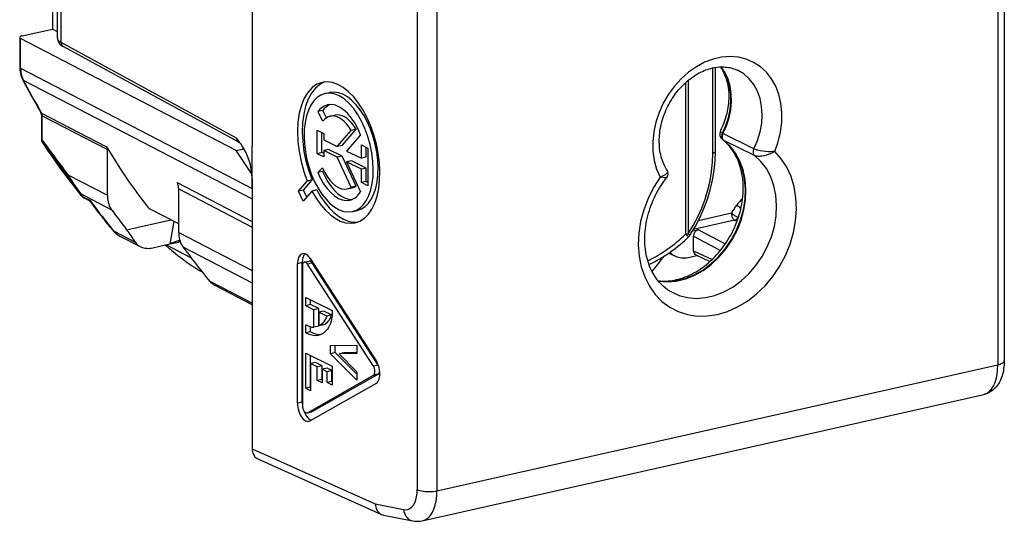
# Model space of a CAD drawing. Extents: x 0 to 420, y 0 to 297.
# Drawn here: x 326 to 360, y 214 to 231 of the extents above; entities that cross this region are included whole.
import ezdxf

# ---------------------------------------------------------------- set-up
doc = ezdxf.new("R2010")
doc.units = 0
doc.layers.get('0').update_dxf_attribs({"linetype": 'CONTINUOUS'})

msp = doc.modelspace()

# ---------------------------------------------------------------- linework, layer by layer
at = {"color": 7}
for p, q in [((359.798798, 257.836243), (359.798798, 219.372787)), ((360.023956, 257.979126), (360.023956, 219.515671)), ((339.66925, 253.505585), (339.66925, 215.042145)), ((340.354431, 253.460434), (340.354431, 214.996979)), ((327.197693, 230.69574), (327.197693, 250.787582)), ((327.325592, 230.544693), (327.325592, 250.641861)), ((333.94635, 247.234177), (333.94635, 226.936813)), ((327.022614, 245.140625), (327.022614, 231.015182)), ((325.978363, 230.780182), (327.022614, 231.015182)), ((327.197693, 230.924164), (327.022614, 231.015182)), ((325.888306, 230.723038), (325.888306, 229.694031)), ((325.921234, 229.656433), (325.921234, 230.68544)), ((333.396698, 226.799667), (325.921234, 230.68544)), ((333.408722, 227.229782), (327.325592, 230.544693)), ((333.483246, 227.090073), (327.397888, 230.406189)), ((325.921234, 229.656433), (333.94635, 225.484955)), ((349.921051, 226.712738), (349.921051, 229.667725)), ((350.011108, 226.769897), (350.011108, 229.684753)), ((326.014404, 229.246155), (333.94635, 225.123093)), ((348.971405, 229.152344), (348.971405, 223.902298)), ((349.066711, 229.23494), (349.066711, 223.913376)), ((336.467407, 228.775833), (336.634552, 228.813446)), ((326.640137, 228.043259), (326.640137, 227.19693)), ((326.649872, 228.095978), (328.903503, 226.92453)), ((336.397186, 228.192749), (336.230042, 228.155136)), ((336.3992, 227.819168), (336.230042, 228.155136)), ((336.525116, 227.938644), (336.397186, 228.192749)), ((336.651154, 227.992218), (336.818298, 228.029831)), ((326.673065, 228.005676), (328.926697, 226.834229)), ((326.673065, 227.159332), (326.673065, 228.005676)), ((336.198151, 227.507889), (336.426788, 227.395584)), ((336.198151, 226.690277), (336.198151, 227.507889)), ((336.365295, 226.72789), (336.365295, 227.425781)), ((336.426788, 227.395584), (336.426788, 227.174698)), ((336.899567, 226.942413), (337.383301, 227.500046)), ((337.066711, 226.980026), (337.550446, 227.537659)), ((337.550446, 227.537659), (337.383301, 227.500046)), ((350.251617, 227.401184), (350.269531, 227.391342)), ((351.339752, 226.86438), (350.269531, 227.391342)), ((336.426788, 227.174698), (336.899567, 226.942413)), ((337.708099, 227.342911), (337.2229, 226.783569)), ((350.256714, 227.178848), (350.279968, 227.163605)), ((350.279968, 227.163605), (350.297882, 227.153702)), ((351.367981, 226.629791), (350.297882, 227.153702)), ((328.926697, 225.249054), (328.926697, 226.834229)), ((333.396698, 226.799667), (333.664124, 226.859848)), ((333.94635, 225.97142), (333.396698, 226.799667)), ((333.94635, 226.748871), (333.94635, 226.936813)), ((333.94635, 225.834518), (333.94635, 226.748871)), ((336.365295, 226.72789), (336.198151, 226.690277)), ((336.426788, 226.577957), (336.198151, 226.690277)), ((336.426788, 226.697678), (336.365295, 226.72789)), ((336.593903, 226.836441), (336.426788, 226.798828)), ((336.426788, 226.798828), (336.426788, 226.577957)), ((336.899567, 226.566544), (336.426788, 226.798828)), ((337.066711, 226.604156), (336.593903, 226.836441)), ((337.066711, 226.980026), (336.899567, 226.942413)), ((337.2229, 226.783569), (337.734894, 226.532028)), ((337.734894, 226.999786), (337.963501, 226.887466)), ((337.734894, 226.532028), (337.734894, 226.999786)), ((337.902039, 226.569641), (337.902039, 226.917679)), ((337.963501, 226.887466), (337.963501, 225.57605)), ((337.066711, 226.604156), (336.899567, 226.566544)), ((337.38327, 225.533646), (336.899567, 226.566544)), ((337.550415, 225.571259), (337.066711, 226.604156)), ((337.390015, 226.445312), (337.2229, 226.4077)), ((337.2229, 226.4077), (337.708099, 225.371613)), ((337.734894, 226.156158), (337.2229, 226.4077)), ((337.902039, 226.193771), (337.390015, 226.445312)), ((337.902039, 226.569641), (337.734894, 226.532028)), ((327.268127, 226.222061), (327.264587, 226.226761)), ((328.04718, 225.219391), (327.265869, 226.225052)), ((328.049713, 225.215988), (327.268463, 226.221634)), ((336.219543, 226.036255), (336.391174, 226.200226)), ((336.386658, 226.073868), (336.219543, 226.036255)), ((336.386658, 226.073868), (336.429565, 226.114853)), ((337.902039, 226.193771), (337.734894, 226.156158)), ((337.734894, 225.68837), (337.734894, 226.156158)), ((337.902039, 225.725983), (337.902039, 226.193771)), ((327.556244, 225.961426), (328.926697, 225.249054)), ((331.342834, 225.696457), (333.94635, 224.34314)), ((333.94635, 225.484955), (333.94635, 225.97142)), ((333.94635, 225.834518), (333.94635, 216.459076)), ((335.555939, 225.393356), (335.858978, 225.742798)), ((335.723053, 225.430969), (336.026123, 225.780411)), ((336.026123, 225.780411), (335.858978, 225.742798)), ((337.902039, 225.725983), (337.734894, 225.68837)), ((337.963501, 225.57605), (337.734894, 225.68837)), ((337.963501, 225.69577), (337.902039, 225.725983)), ((328.04718, 225.219391), (327.967255, 225.330109)), ((327.991028, 225.310608), (329.075867, 224.746704)), ((328.070984, 225.19989), (327.991119, 225.310699)), ((331.400208, 223.963318), (331.400208, 225.471725)), ((331.400208, 225.471725), (333.94635, 224.148239)), ((335.723053, 225.430969), (335.555939, 225.393356)), ((335.71759, 225.048172), (335.555939, 225.393356)), ((336.02063, 225.397583), (335.71759, 225.048172)), ((335.837555, 225.186493), (335.723053, 225.430969)), ((336.187775, 225.435196), (336.02063, 225.397583)), ((337.242737, 225.470245), (337.409882, 225.507858)), ((337.550415, 225.571259), (337.38327, 225.533646)), ((328.331329, 225.064529), (328.070953, 225.199875)), ((328.115417, 225.16124), (328.269653, 225.08107)), ((331.400208, 224.2556), (330.367859, 224.792221)), ((337.426422, 224.686615), (337.593567, 224.724228)), ((350.565186, 224.626617), (349.416534, 224.368118)), ((329.595001, 224.054474), (331.124786, 224.398743)), ((331.232208, 224.342926), (331.099121, 223.562973)), ((350.673218, 224.382553), (349.248444, 224.06192)), ((350.75531, 224.338196), (350.673218, 224.382553)), ((329.903931, 223.608215), (329.170959, 223.989227)), ((331.400208, 223.963318), (333.94635, 222.639816)), ((349.218048, 224.011017), (349.416443, 224.055664)), ((349.416443, 224.055664), (350.350433, 223.560989)), ((329.364288, 223.833145), (330.065948, 223.468414)), ((331.44577, 223.689896), (331.099121, 223.562973)), ((331.099121, 223.562973), (331.388489, 223.628098)), ((331.44043, 223.684143), (331.388489, 223.628098)), ((331.388489, 223.628098), (331.454254, 223.642899)), ((349.24939, 223.325333), (349.24939, 223.830154)), ((349.24939, 223.830154), (350.182556, 223.335938)), ((330.502655, 223.428757), (331.099121, 223.562973)), ((331.826996, 223.083023), (330.962738, 223.532272)), ((331.549377, 223.460968), (333.94635, 222.215012)), ((349.24939, 223.325333), (349.893646, 223.021576)), ((335.685211, 222.913315), (335.518097, 222.875702)), ((335.685211, 218.073898), (335.685211, 222.913315)), ((335.75827, 222.929825), (335.925415, 222.967438)), ((335.958557, 223.054367), (338.24472, 219.51149)), ((348.390686, 223.245453), (348.621185, 223.136765)), ((349.060883, 223.095001), (349.368896, 223.164322)), ((349.328491, 223.183365), (349.818878, 222.952164)), ((332.219452, 222.578735), (332.17572, 222.601471)), ((335.518097, 218.036285), (335.518097, 222.875702)), ((335.689545, 222.791458), (335.689545, 217.952042)), ((336.032867, 222.900543), (335.865723, 222.86293)), ((338.151886, 219.320038), (335.865723, 222.86293)), ((338.319031, 219.357651), (336.032867, 222.900543)), ((333.94635, 221.506943), (332.468933, 222.274918)), ((333.94635, 221.45137), (332.662292, 222.118835)), ((335.803864, 221.701645), (336.718323, 221.252365)), ((335.803864, 221.419739), (335.803864, 221.701645)), ((335.971008, 221.457352), (335.971008, 221.619537)), ((335.971008, 221.457352), (335.803864, 221.419739)), ((336.08963, 221.279343), (335.803864, 221.419739)), ((336.256775, 221.316956), (335.971008, 221.457352)), ((336.256775, 221.316956), (336.08963, 221.279343)), ((336.08963, 220.67308), (336.08963, 221.279343)), ((336.256744, 220.710693), (336.256775, 221.316956)), ((336.428223, 221.232712), (336.261078, 221.195099)), ((336.699982, 221.099213), (336.428223, 221.232712)), ((336.718323, 221.252365), (336.718323, 221.061539)), ((336.261078, 221.195099), (336.261047, 220.715607)), ((336.532867, 221.0616), (336.261078, 221.195099)), ((336.699982, 221.099213), (336.532867, 221.0616)), ((335.803864, 220.760376), (335.824463, 220.750259)), ((335.803864, 220.480042), (335.803864, 220.760376)), ((335.971008, 220.517654), (335.803864, 220.480042)), ((335.971008, 220.517654), (335.971008, 220.688263)), ((336.256744, 220.710693), (336.08963, 220.67308)), ((336.428192, 220.75322), (336.261047, 220.715607)), ((336.661163, 220.035355), (337.575653, 220.055923)), ((336.661163, 219.753448), (336.661163, 220.035355)), ((336.828308, 219.791061), (336.828308, 220.039124)), ((337.575653, 220.055923), (337.575653, 219.760574)), ((335.803864, 219.775269), (336.718323, 219.326004)), ((335.803864, 218.55368), (335.803864, 219.775269)), ((335.971008, 218.591278), (335.971008, 219.693161)), ((336.828308, 219.791061), (336.661163, 219.753448)), ((337.575653, 218.834335), (336.661163, 219.753448)), ((337.575653, 219.039932), (336.828308, 219.791061)), ((337.128815, 219.784378), (336.96167, 219.746765)), ((337.575653, 219.760574), (336.96167, 219.746765)), ((336.96167, 219.746765), (337.575653, 219.129684)), ((337.575653, 219.794434), (337.128815, 219.784378)), ((336.142456, 219.446732), (335.975311, 219.409134)), ((335.975311, 219.409134), (335.975311, 218.469437)), ((336.203949, 219.296814), (335.975311, 219.409134)), ((336.371063, 219.334427), (336.142456, 219.446732)), ((336.371063, 219.334427), (336.203949, 219.296814)), ((336.203949, 218.826965), (336.203949, 219.296814)), ((336.371063, 218.864578), (336.371063, 219.334427)), ((336.542542, 219.250183), (336.375397, 219.21257)), ((336.375397, 219.21257), (336.375397, 218.742722)), ((336.546875, 219.128326), (336.375397, 219.21257)), ((336.713989, 219.165939), (336.542542, 219.250183)), ((336.713989, 219.165939), (336.546875, 219.128326)), ((336.713989, 218.79007), (336.713989, 219.165939)), ((336.718323, 219.326004), (336.718323, 218.668213)), ((338.319031, 219.357651), (338.151886, 219.320038)), ((340.354431, 214.996979), (359.798798, 219.372787)), ((335.865723, 217.707458), (338.151886, 219.003998)), ((336.032867, 217.745071), (338.319031, 219.041595)), ((336.371063, 218.864578), (336.203949, 218.826965)), ((336.375397, 218.742722), (336.203949, 218.826965)), ((336.546875, 218.752457), (336.546875, 219.128326)), ((337.575653, 219.129684), (337.575653, 218.834335)), ((338.319031, 219.041595), (338.151886, 219.003998)), ((335.971008, 218.591278), (335.803864, 218.55368)), ((335.975311, 218.469437), (335.803864, 218.55368)), ((338.24472, 218.721359), (335.958557, 217.424835)), ((336.713989, 218.79007), (336.546875, 218.752457)), ((336.718323, 218.668213), (336.546875, 218.752457)), ((339.84613, 213.959198), (359.316772, 218.340927)), ((335.685211, 218.073898), (335.518097, 218.036285)), ((335.84967, 217.701248), (336.016815, 217.738861)), ((335.84967, 217.701248), (335.865723, 217.707458)), ((336.032867, 217.745071), (335.865723, 217.707458)), ((336.016815, 217.738861), (336.032867, 217.745071)), ((333.94635, 216.459076), (338.21167, 214.54718)), ((334.149445, 216.101746), (338.43576, 214.18045)), ((338.21167, 214.54718), (339.19696, 214.348755)), ((338.503815, 214.158661), (339.508636, 213.956299))]:
    msp.add_line(p, q, dxfattribs=at)
for points in [[(325.978333, 230.780197), (325.960693, 230.775711), (325.94458, 230.770615), (325.930237, 230.764938), (325.917725, 230.758774), (325.907288, 230.752121), (325.899048, 230.745163), (325.893127, 230.737961), (325.889465, 230.730515), (325.888245, 230.723038)], [(325.888245, 230.723038), (325.888733, 230.718613), (325.889954, 230.714218), (325.892029, 230.709854), (325.894958, 230.705551), (325.898621, 230.701309), (325.903137, 230.697159), (325.908386, 230.6931), (325.91449, 230.689194), (325.921204, 230.68544)], [(327.197693, 230.69574), (327.200745, 230.654968), (327.207062, 230.62468), (327.2164, 230.595993), (327.228271, 230.569214), (327.242157, 230.544632), (327.260284, 230.518692), (327.279907, 230.495514), (327.307495, 230.468552), (327.336487, 230.445114), (327.366669, 230.4245), (327.397888, 230.406189)], [(327.197693, 230.695724), (327.19928, 230.678055), (327.204163, 230.660446), (327.212219, 230.64296), (327.223511, 230.625656), (327.237915, 230.608658), (327.255432, 230.591965), (327.275879, 230.575729), (327.299316, 230.559952), (327.325562, 230.544693)], [(327.325623, 230.544724), (327.326477, 230.524765), (327.329285, 230.505478), (327.334045, 230.487045), (327.340576, 230.469742), (327.348938, 230.45372), (327.358948, 230.439224), (327.370544, 230.426376), (327.383606, 230.415329), (327.397888, 230.406174)], [(352.064636, 226.772934), (352.183716, 227.104935), (352.266052, 227.443649), (352.310059, 227.783127), (352.315063, 228.117508), (352.280945, 228.440903), (352.208252, 228.747665), (352.098328, 229.032455), (351.953064, 229.290268), (351.775024, 229.516586), (351.567322, 229.707504), (351.333435, 229.859634), (351.077698, 229.970322), (350.804443, 230.037704), (350.518494, 230.060501), (350.224792, 230.038376), (349.928406, 229.971695), (349.634705, 229.861618), (349.348755, 229.710098), (349.0755, 229.51976), (348.819763, 229.29393), (348.585876, 229.036575), (348.378174, 228.752182), (348.200134, 228.445694), (348.054871, 228.122482), (347.944946, 227.788254), (347.872253, 227.448776), (347.838135, 227.110031), (347.84314, 226.777878), (347.887146, 226.458206), (347.969482, 226.15654), (348.088562, 225.878189)], [(325.888245, 229.694016), (325.888733, 229.689621), (325.889954, 229.685196), (325.892029, 229.680832), (325.894958, 229.676529), (325.898621, 229.672287), (325.903137, 229.668137), (325.908386, 229.664108), (325.91449, 229.660202), (325.921204, 229.656418)], [(325.921204, 229.656418), (325.922424, 229.606949), (325.925964, 229.558121), (325.931763, 229.510117), (325.93988, 229.462997), (325.950378, 229.416977), (325.963074, 229.372177), (325.978027, 229.32869), (325.995178, 229.286636), (326.014404, 229.24614)], [(348.330841, 226.124954), (348.302826, 226.169937), (348.276093, 226.216599), (348.250671, 226.264923), (348.226654, 226.314865), (348.203217, 226.368362), (348.181396, 226.423538), (348.161224, 226.480331), (348.142731, 226.538696), (348.126038, 226.598495), (348.111115, 226.659729), (348.098053, 226.722336), (348.086884, 226.78624), (348.071838, 226.902542), (348.064056, 227.002289), (348.060608, 227.121994), (348.061462, 227.191833), (348.064423, 227.262344), (348.069458, 227.333466), (348.076599, 227.405029), (348.085846, 227.477005), (348.097198, 227.549271), (348.110657, 227.62175), (348.126221, 227.694305), (348.14386, 227.766846), (348.163574, 227.839294), (348.185333, 227.911545), (348.209137, 227.98349), (348.234924, 228.055023), (348.262695, 228.126068), (348.292389, 228.196518), (348.323975, 228.266266), (348.357452, 228.335236), (348.3927, 228.40332), (348.429749, 228.470444), (348.468506, 228.536499), (348.508911, 228.601425), (348.550934, 228.6651), (348.594513, 228.727463), (348.639557, 228.788422), (348.686035, 228.847916), (348.733856, 228.905853), (348.782959, 228.962158), (348.833282, 229.016769), (348.884735, 229.069626), (348.937256, 229.120651), (348.990723, 229.169769), (349.045135, 229.21698), (349.100342, 229.262177), (349.156311, 229.305313), (349.212891, 229.346359), (349.271088, 229.385971), (349.329773, 229.423325), (349.388855, 229.458389), (349.448212, 229.491135), (349.505768, 229.520554), (349.563416, 229.54776), (349.621094, 229.572769), (349.678741, 229.595566), (349.737335, 229.616516), (349.795746, 229.635162), (349.853821, 229.65152), (349.91156, 229.665604), (349.968933, 229.677429), (350.025757, 229.687012), (350.082062, 229.694366), (350.137695, 229.699524), (350.192719, 229.702515), (350.24704, 229.703354), (350.300537, 229.702087), (350.353241, 229.69873), (350.405182, 229.693329), (350.456238, 229.685913), (350.506409, 229.676498), (350.555634, 229.665131), (350.604004, 229.651825), (350.651428, 229.636597), (350.697876, 229.619476), (350.779724, 229.583633)], [(350.178192, 229.701935), (350.208252, 229.657166), (350.237, 229.610565), (350.264343, 229.562134), (350.290222, 229.512009), (350.314606, 229.460129), (350.337402, 229.406555), (350.358643, 229.351288), (350.378143, 229.294495), (350.395966, 229.23616), (350.411987, 229.176331), (350.434845, 229.072632), (350.448975, 228.988937), (350.459961, 228.901505), (350.468628, 228.7901), (350.4711, 228.721985), (350.471527, 228.653076), (350.469849, 228.58342), (350.466125, 228.513138), (350.460266, 228.442307), (350.452301, 228.371002), (350.44223, 228.299347), (350.430054, 228.227448), (350.415771, 228.155396), (350.399353, 228.083282), (350.38089, 228.0112), (350.360352, 227.939301), (350.337799, 227.86763), (350.313202, 227.79631), (350.263, 227.666931), (350.211945, 227.551514), (350.184479, 227.494583)], [(350.251648, 227.401169), (350.371643, 227.666122), (350.461975, 227.940475), (350.520996, 228.219162), (350.547607, 228.497086), (350.541321, 228.76915), (350.502258, 229.03038), (350.431091, 229.275986), (350.329224, 229.50148), (350.198425, 229.702682)], [(350.269531, 227.391342), (350.390198, 227.657944), (350.480896, 227.933975), (350.539795, 228.21434), (350.565857, 228.493881), (350.558655, 228.76738), (350.51825, 229.029739), (350.445496, 229.276108), (350.341614, 229.501938), (350.208557, 229.702988)], [(351.339783, 226.864365), (351.465271, 227.150925), (351.556641, 227.447342), (351.612, 227.747513), (351.630127, 228.045273), (351.610718, 228.334457), (351.554138, 228.609146), (351.461609, 228.863663), (351.3349, 229.092758), (351.176819, 229.291733), (350.990417, 229.456497), (350.779724, 229.583633)], [(326.014343, 229.24617), (326.081787, 229.115677), (326.149963, 228.985855), (326.218994, 228.856674), (326.288818, 228.728195), (326.359436, 228.600388), (326.430847, 228.473251), (326.503113, 228.346786), (326.576111, 228.221054), (326.649841, 228.095993)], [(336.376221, 229.165268), (336.194763, 229.098129), (336.028809, 228.982315), (335.881653, 228.820236), (335.75647, 228.61528), (335.655701, 228.371567), (335.581482, 228.094131), (335.535339, 227.788681), (335.518188, 227.461533), (335.530396, 227.11937), (335.571716, 226.769211), (335.641296, 226.418259), (335.737732, 226.073776), (335.858948, 225.742783)], [(336.460938, 229.179123), (336.291687, 229.093948), (336.138123, 228.964188), (336.003357, 228.792343), (335.889832, 228.581711), (335.799805, 228.336349), (335.734924, 228.060898), (335.696533, 227.760666), (335.685303, 227.441452), (335.701477, 227.10936), (335.74469, 226.770706), (335.814148, 226.432022), (335.908569, 226.099808), (336.026062, 225.780411)], [(337.517639, 224.297104), (337.683777, 224.3564), (337.837219, 224.456345), (337.975525, 224.5952), (338.09613, 224.770615), (338.197205, 224.979538), (338.276794, 225.218491), (338.333618, 225.483261), (338.36676, 225.769455), (338.375549, 226.072067), (338.359924, 226.385941), (338.320129, 226.705734), (338.256897, 227.025986), (338.171143, 227.341171), (338.064514, 227.64592), (337.938721, 227.934982), (337.795959, 228.203506), (337.638733, 228.446823), (337.469666, 228.660751), (337.291565, 228.84169), (337.107605, 228.986496), (336.920959, 229.092758), (336.73468, 229.158554), (336.552063, 229.182846), (336.376221, 229.165207)], [(336.467468, 228.775833), (336.327942, 228.725998), (336.198975, 228.642014), (336.082825, 228.525375), (335.981506, 228.378006), (335.896667, 228.202469), (335.829834, 228.001755), (335.782104, 227.779282), (335.754333, 227.538925), (335.746887, 227.284714), (335.760071, 227.021042), (335.793457, 226.752426), (335.846619, 226.483414), (335.91864, 226.218674), (336.00824, 225.962692), (336.113892, 225.719833), (336.233826, 225.494308), (336.365906, 225.289963), (336.507996, 225.110214), (336.657532, 224.958267), (336.812073, 224.836624), (336.968872, 224.747421), (337.125305, 224.692123), (337.278748, 224.671738), (337.426453, 224.68663)], [(338.147156, 226.141525), (338.135193, 226.425858), (338.099426, 226.716263), (338.040588, 227.006973), (337.959839, 227.29216), (337.858887, 227.566147), (337.739685, 227.82341), (337.604553, 228.058823), (337.45636, 228.267685), (337.297913, 228.445847), (337.132507, 228.589645), (336.963318, 228.696335), (336.793884, 228.763657), (336.627441, 228.790329), (336.467468, 228.775833)], [(337.593567, 224.724228), (337.733093, 224.774063), (337.862, 224.858017), (337.978149, 224.974686), (338.079468, 225.122055), (338.164307, 225.297592), (338.23114, 225.498276), (338.27887, 225.720749), (338.306702, 225.961105), (338.314148, 226.215317), (338.300964, 226.478989), (338.267517, 226.747635), (338.214355, 227.016647), (338.142395, 227.281387), (338.052795, 227.537369), (337.947083, 227.780197), (337.827209, 228.005722), (337.695129, 228.210098), (337.55304, 228.389816), (337.403503, 228.541794), (337.248962, 228.663406), (337.092102, 228.752609), (336.93573, 228.807907), (336.782288, 228.828293), (336.634583, 228.813461)], [(337.70813, 227.342911), (337.612732, 227.561447), (337.503235, 227.762253), (337.381775, 227.941147), (337.25116, 228.094223), (337.114014, 228.218307), (336.973328, 228.310715), (336.832092, 228.369461), (336.693298, 228.393326), (336.559875, 228.38179)], [(326.640137, 228.043259), (326.640564, 228.038864), (326.641785, 228.034439), (326.64386, 228.030075), (326.64679, 228.025772), (326.650513, 228.02153), (326.655029, 228.01738), (326.660278, 228.013351), (326.666321, 228.009445), (326.673035, 228.005661)], [(326.673035, 228.005661), (326.672791, 228.016739), (326.671875, 228.027634), (326.670471, 228.038315), (326.668396, 228.048752), (326.665771, 228.058884), (326.662659, 228.06871), (326.658875, 228.078232), (326.654602, 228.087326), (326.649841, 228.095993)], [(337.550415, 227.537643), (337.478455, 227.649216), (337.401611, 227.749039), (337.320984, 227.835739), (337.237488, 227.908188), (337.152405, 227.965378), (337.066833, 228.006577), (336.981812, 228.031235), (336.898621, 228.039017), (336.818298, 228.029831)], [(337.383301, 227.500046), (337.31134, 227.611618), (337.234497, 227.711411), (337.15387, 227.798141), (337.070374, 227.87056), (336.985291, 227.92778), (336.899719, 227.968979), (336.814697, 227.993637), (336.731506, 228.001389), (336.651184, 227.992203)], [(350.184479, 227.494583), (350.180389, 227.480896), (350.18158, 227.466705), (350.188171, 227.452164), (350.196625, 227.441147), (350.207977, 227.430115), (350.22757, 227.415466), (350.251617, 227.401184)], [(350.251648, 227.401169), (350.239746, 227.37529), (350.231018, 227.348465), (350.225525, 227.321213), (350.22345, 227.294113), (350.224792, 227.267685), (350.229553, 227.242477), (350.237671, 227.219009), (350.248962, 227.197769), (350.263123, 227.179184), (350.279968, 227.163589)], [(350.269531, 227.391342), (350.257874, 227.365341), (350.249207, 227.338425), (350.243835, 227.311081), (350.241882, 227.28392), (350.243225, 227.257492), (350.247986, 227.232285), (350.256042, 227.208847), (350.267212, 227.187668), (350.28125, 227.169174), (350.297913, 227.153702)], [(326.640198, 227.197433), (326.640503, 227.192917), (326.641663, 227.188461), (326.643738, 227.184067), (326.646606, 227.179672), (326.65033, 227.1754), (326.654846, 227.171188), (326.660156, 227.167099), (326.666199, 227.163132), (326.673035, 227.159348)], [(348.020477, 222.283401), (348.088593, 222.276642), (348.157623, 222.272598), (348.227631, 222.271332), (348.298523, 222.272842), (348.370239, 222.277191), (348.442657, 222.284378), (348.515747, 222.294449), (348.589478, 222.307434), (348.663696, 222.323334), (348.738281, 222.342163), (348.813232, 222.363922), (348.888397, 222.388657), (348.963715, 222.416336), (349.039001, 222.44693), (349.114227, 222.480453), (349.18927, 222.516891), (349.264008, 222.556229), (349.338348, 222.598404), (349.41217, 222.643402), (349.485413, 222.691177), (349.557892, 222.741699), (349.629547, 222.794876), (349.700256, 222.850693), (349.769958, 222.909088), (349.838501, 222.969971), (349.905792, 223.033264), (349.971771, 223.098923), (350.036316, 223.16687), (350.099304, 223.236984), (350.160675, 223.309204), (350.220337, 223.383438), (350.278229, 223.459595), (350.334229, 223.537567), (350.388306, 223.617249), (350.440308, 223.698547), (350.490234, 223.781357), (350.537994, 223.86557), (350.583527, 223.951065), (350.62674, 224.037735), (350.667633, 224.125458), (350.706085, 224.214127), (350.742126, 224.303619), (350.775635, 224.393814), (350.80661, 224.484573), (350.835022, 224.575806), (350.86084, 224.667389), (350.884003, 224.759155), (350.90451, 224.851013), (350.922363, 224.942841), (350.9375, 225.0345), (350.949951, 225.12587), (350.959717, 225.216827), (350.966766, 225.307266), (350.97113, 225.397049), (350.972809, 225.486053), (350.97171, 225.577621), (350.965271, 225.706146), (350.953217, 225.830841), (350.940216, 225.924927), (350.927612, 225.997925), (350.91098, 226.079529), (350.89209, 226.158279), (350.870819, 226.235275), (350.847229, 226.310516), (350.821381, 226.383835), (350.793304, 226.45517), (350.763123, 226.524445), (350.730804, 226.591644), (350.696472, 226.656693), (350.660217, 226.719482), (350.62207, 226.780014), (350.582092, 226.838287), (350.540314, 226.894211), (350.496857, 226.947769), (350.451782, 226.998932), (350.405243, 227.047531), (350.357208, 227.093719), (350.307678, 227.137497), (350.256714, 227.178848)], [(348.029236, 222.272751), (348.333252, 222.253159), (348.645081, 222.282761), (348.959045, 222.361008), (349.269043, 222.486435), (349.569397, 222.656723), (349.854553, 222.868698), (350.11908, 223.118393), (350.358215, 223.401108), (350.567261, 223.711594), (350.742493, 224.044052), (350.880554, 224.392319), (350.978882, 224.749832), (351.035645, 225.10994), (351.049805, 225.465927), (351.021057, 225.811142), (350.950012, 226.139114), (350.837891, 226.443771), (350.686829, 226.719406), (350.499695, 226.960831), (350.279968, 227.163589)], [(348.035095, 222.26561), (348.339294, 222.243942), (348.651611, 222.271652), (348.966125, 222.348251), (349.277039, 222.472336), (349.57843, 222.641525), (349.864685, 222.852676), (350.130432, 223.101822), (350.370667, 223.384323), (350.580994, 223.694809), (350.757263, 224.027512), (350.896423, 224.376205), (350.995667, 224.73436), (351.053162, 225.095169), (351.067932, 225.45195), (351.039612, 225.798019), (350.96875, 226.126816), (350.856689, 226.432236), (350.705505, 226.708542), (350.518066, 226.950546), (350.297913, 227.153732)], [(328.903503, 226.924545), (329.053894, 226.675827), (329.207336, 226.429977), (329.364014, 226.187057), (329.523743, 225.947037), (329.686523, 225.709976), (329.852356, 225.475937), (330.021179, 225.244949), (330.193054, 225.017014), (330.367859, 224.792221)], [(328.926697, 226.834213), (328.926575, 226.839767), (328.926392, 226.845322), (328.926025, 226.850784), (328.925476, 226.856216), (328.924866, 226.861618), (328.924011, 226.866928), (328.923096, 226.872177), (328.921997, 226.877365), (328.920776, 226.882492)], [(348.088562, 225.878189), (347.861328, 225.520493), (347.671143, 225.140732), (347.521179, 224.745224), (347.414124, 224.340561), (347.351501, 223.933578), (347.334595, 223.531082), (347.363586, 223.139786), (347.437927, 222.766251), (347.55658, 222.416733), (347.717346, 222.097061), (347.917542, 221.812607), (348.153992, 221.568161), (348.422546, 221.367783), (348.718872, 221.214828), (349.037903, 221.111862), (349.374329, 221.060593), (349.722473, 221.061935), (350.076599, 221.115768), (350.430725, 221.221298), (350.77887, 221.376694), (351.115295, 221.579361), (351.434326, 221.825912), (351.730652, 222.112228), (351.999207, 222.433517), (352.235657, 222.784378), (352.435852, 223.158951), (352.596619, 223.550949), (352.715271, 223.953842), (352.789612, 224.360886), (352.818604, 224.765244), (352.801697, 225.16011), (352.739075, 225.538925), (352.632019, 225.89537), (352.482056, 226.223373), (352.29187, 226.517563), (352.064636, 226.772934)], [(349.066711, 223.913376), (349.240051, 224.199997), (349.395569, 224.497116), (349.53241, 224.802963), (349.649597, 225.115585), (349.746521, 225.43309), (349.82251, 225.753555), (349.877136, 226.074966), (349.910095, 226.39537), (349.921082, 226.712753)], [(349.124634, 223.861771), (349.304626, 224.159348), (349.466003, 224.467819), (349.607971, 224.785324), (349.729614, 225.10997), (349.830139, 225.439743), (349.908936, 225.772629), (349.965637, 226.106644), (349.999695, 226.439743), (350.011108, 226.769882)], [(349.921021, 226.712753), (349.93866, 226.717209), (349.954773, 226.722305), (349.969177, 226.727982), (349.981628, 226.734177), (349.992126, 226.740768), (350.000305, 226.747726), (350.006287, 226.75499), (350.009888, 226.762375), (350.011108, 226.769882)], [(351.339783, 226.864395), (351.328674, 226.838608), (351.320496, 226.811935), (351.315491, 226.784958), (351.313721, 226.758163), (351.315186, 226.732101), (351.319885, 226.707321), (351.327698, 226.68425), (351.33844, 226.663376), (351.35199, 226.645096), (351.367981, 226.629807)], [(352.064606, 226.772949), (351.992554, 226.765335), (351.918396, 226.761749), (351.840912, 226.762085), (351.745758, 226.767624), (351.650696, 226.778595), (351.557892, 226.79483), (351.470093, 226.816086), (351.429199, 226.828491), (351.391052, 226.84198), (351.339752, 226.86438)], [(352.064606, 226.772949), (351.997986, 226.733475), (351.92572, 226.697342), (351.850586, 226.665909), (351.77536, 226.640198), (351.700073, 226.62027), (351.624817, 226.606476), (351.587646, 226.602173), (351.551117, 226.599777), (351.503876, 226.599792), (351.459045, 226.603729), (351.417389, 226.611893), (351.391632, 226.619827), (351.367981, 226.629791)], [(348.480286, 221.89476), (348.753357, 221.772659), (349.046082, 221.698654), (349.353088, 221.674118), (349.668518, 221.699448), (349.986572, 221.774277), (350.30127, 221.897141), (350.606689, 222.06572), (350.897156, 222.276901), (351.167175, 222.526718), (351.411682, 222.810532), (351.626282, 223.122971), (351.806702, 223.458176), (351.949707, 223.809921), (352.052612, 224.171616), (352.113464, 224.536484), (352.131165, 224.89769), (352.105347, 225.248459), (352.036438, 225.58226), (351.925842, 225.892807), (351.775574, 226.174332), (351.58844, 226.421555), (351.367981, 226.629807)], [(336.219543, 226.03624), (336.315979, 225.83226), (336.424744, 225.645859), (336.543762, 225.480759), (336.670654, 225.340073), (336.802917, 225.226608), (336.938049, 225.142624), (337.073364, 225.089706), (337.206177, 225.068924), (337.333923, 225.080673)], [(336.386658, 226.073837), (336.475403, 225.884567), (336.57489, 225.710098), (336.683411, 225.553391), (336.799133, 225.417007), (336.920105, 225.303299), (337.044373, 225.214157), (337.1698, 225.151047), (337.294312, 225.115067), (337.415771, 225.106796)], [(336.391174, 226.200241), (336.464905, 226.044418), (336.548035, 225.902023), (336.638977, 225.775864), (336.735901, 225.668381), (336.837036, 225.581711), (336.940247, 225.517563), (337.04364, 225.477158), (337.145142, 225.461288), (337.242737, 225.470261)], [(337.426453, 224.6866), (337.563843, 224.735397), (337.69104, 224.817307), (337.805908, 224.930954), (337.906494, 225.074448), (337.991211, 225.245407), (338.058533, 225.441025), (338.107483, 225.658035), (338.137207, 225.892838), (338.147156, 226.141525)], [(348.330841, 226.124954), (348.3396, 226.10788), (348.344238, 226.090164), (348.344788, 226.072021), (348.34259, 226.058289), (348.338226, 226.044556), (348.323395, 226.01738), (348.31015, 226.000641), (348.294159, 225.984375), (348.27417, 225.967529), (348.251556, 225.951401), (348.201263, 225.922638), (348.143677, 225.897293), (348.088623, 225.878189)], [(331.400208, 225.471725), (331.399475, 225.499252), (331.397278, 225.526321), (331.393738, 225.552902), (331.388672, 225.578842), (331.382202, 225.604111), (331.37439, 225.628586), (331.365173, 225.652176), (331.354675, 225.67485), (331.342834, 225.696457)], [(348.480316, 221.89476), (348.429138, 221.924545), (348.352081, 221.97464), (348.273285, 222.033066), (348.197601, 222.096954), (348.125244, 222.166168), (348.056335, 222.240768), (347.991028, 222.320633), (347.929535, 222.405685), (347.87204, 222.49585), (347.818695, 222.591034), (347.769836, 222.690964), (347.725555, 222.795624), (347.686127, 222.904648), (347.651703, 223.017883), (347.622498, 223.13504), (347.598907, 223.254257), (347.580719, 223.376724), (347.571228, 223.464279), (347.564697, 223.549866), (347.56073, 223.636566), (347.559387, 223.724289), (347.560638, 223.812927), (347.564514, 223.902283), (347.571045, 223.992325), (347.580231, 224.082916), (347.592072, 224.17395), (347.606537, 224.265244), (347.623688, 224.35675), (347.643433, 224.448318), (347.665802, 224.539856), (347.690765, 224.631195), (347.718323, 224.722229), (347.748383, 224.812866), (347.780975, 224.902985), (347.81601, 224.992432), (347.853485, 225.081116), (347.893341, 225.16893), (347.935516, 225.255737), (347.97998, 225.341446), (348.026672, 225.425919), (348.0755, 225.509079), (348.126434, 225.59079), (348.220032, 225.729568), (348.319427, 225.863129)], [(348.319427, 225.863129), (348.314301, 225.859238), (348.305939, 225.85643), (348.294556, 225.854675), (348.266968, 225.854019), (348.231598, 225.856308), (348.189117, 225.861282), (348.088623, 225.878189)], [(336.02063, 225.397568), (336.162292, 225.153305), (336.316101, 224.933273), (336.479553, 224.740829), (336.650146, 224.578995), (336.825317, 224.450211), (337.00238, 224.356491), (337.178589, 224.29924), (337.351257, 224.279343), (337.517639, 224.297104)], [(336.187805, 225.435196), (336.320984, 225.204269), (336.465088, 224.994705), (336.618042, 224.809372), (336.777771, 224.650803), (336.942078, 224.521164), (337.108704, 224.422226), (337.275452, 224.355301), (337.440002, 224.321365), (337.600037, 224.320847)], [(337.333923, 225.080673), (337.381958, 225.094101), (337.42865, 225.112411), (337.473938, 225.135574), (337.517639, 225.163528), (337.559631, 225.196182), (337.599792, 225.233444), (337.638, 225.275192), (337.674133, 225.321274), (337.708069, 225.371628)], [(328.070984, 225.199875), (328.075012, 225.194504), (328.079407, 225.189377), (328.083923, 225.184555), (328.088684, 225.179947), (328.093689, 225.175644), (328.098816, 225.171616), (328.104187, 225.167831), (328.10968, 225.164413), (328.115417, 225.16124)], [(328.926697, 225.249039), (328.928589, 225.186142), (328.934265, 225.124405), (328.943726, 225.064072), (328.956909, 225.005447), (328.973694, 224.948776), (328.994141, 224.894333), (329.018005, 224.842331), (329.045349, 224.793076), (329.075867, 224.746689)], [(350.565247, 224.626633), (350.58551, 224.657455), (350.605896, 224.68837), (350.62616, 224.719284), (350.646423, 224.750229), (350.666565, 224.781204), (350.686768, 224.81218), (350.706909, 224.843216), (350.72699, 224.874252), (350.74707, 224.905319)], [(350.565247, 224.626633), (350.584045, 224.612656), (350.604675, 224.597824), (350.626709, 224.582443), (350.649719, 224.566818), (350.673157, 224.551193), (350.696716, 224.535995), (350.719849, 224.521408), (350.742126, 224.507797), (350.763, 224.495438), (350.782166, 224.484543), (350.799133, 224.475327)], [(350.565247, 224.626633), (350.566345, 224.599594), (350.569519, 224.571976), (350.57489, 224.544296), (350.582275, 224.517136), (350.591492, 224.491013), (350.602356, 224.466446), (350.614685, 224.443954), (350.628235, 224.423935), (350.642639, 224.406784), (350.657776, 224.392929), (350.673218, 224.382553)], [(350.799133, 224.475327), (350.80011, 224.476791), (350.801086, 224.478287), (350.802063, 224.479782), (350.80304, 224.481277), (350.804016, 224.482773), (350.804993, 224.484238), (350.805969, 224.485764), (350.807007, 224.487228), (350.807983, 224.488724)], [(329.170959, 223.989212), (329.189514, 223.967941), (329.208923, 223.947617), (329.229065, 223.928268), (329.249939, 223.909836), (329.271484, 223.892441), (329.293762, 223.876022), (329.316589, 223.860672), (329.340149, 223.846359), (329.364319, 223.833145)], [(331.400208, 223.963303), (331.4021, 223.900436), (331.407776, 223.838669), (331.417236, 223.778336), (331.43042, 223.719711), (331.447205, 223.66304), (331.467651, 223.608566), (331.491516, 223.556595), (331.51886, 223.507309), (331.549377, 223.460983)], [(349.416443, 224.055649), (349.392639, 224.048386), (349.369385, 224.03746), (349.347046, 224.023056), (349.326111, 224.005508), (349.307068, 223.985153), (349.290222, 223.962387), (349.27594, 223.937729), (349.264465, 223.911606), (349.256165, 223.884628), (349.251099, 223.857285), (349.24939, 223.830154)], [(348.971436, 223.902298), (348.982666, 223.902695), (348.993835, 223.903305), (349.004883, 223.904129), (349.015808, 223.905136), (349.026428, 223.906418), (349.036926, 223.907852), (349.04718, 223.9095), (349.057068, 223.911362), (349.066711, 223.913376)], [(348.971436, 223.902298), (348.991455, 223.885025), (349.010803, 223.869492), (349.029053, 223.855942), (349.045837, 223.844681), (349.060913, 223.835922), (349.073853, 223.82988), (349.084473, 223.826645), (349.09259, 223.826279), (349.0979, 223.828781)], [(349.124634, 223.861771), (349.124573, 223.863571), (349.122864, 223.866501), (349.119446, 223.870468), (349.114441, 223.875412), (349.107727, 223.881332), (349.099548, 223.888168), (349.089905, 223.895859), (349.078918, 223.904282), (349.066711, 223.913376)], [(330.066223, 223.468246), (330.107422, 223.449265), (330.150879, 223.433823), (330.196472, 223.422012), (330.243896, 223.413864), (330.29303, 223.409409), (330.34375, 223.408676), (330.395691, 223.411667), (330.448792, 223.418381), (330.502625, 223.428757)], [(332.17572, 222.601471), (332.102783, 222.641541), (332.024963, 222.688004), (331.944885, 222.738556), (331.863159, 222.792358), (331.694794, 222.908997), (331.532532, 223.027908), (331.373932, 223.150162), (331.220398, 223.274353), (331.072845, 223.399689), (330.932526, 223.525482)], [(331.549377, 223.460983), (331.647644, 223.325089), (331.746887, 223.190231), (331.847107, 223.056351), (331.948303, 222.923508), (332.050537, 222.791733), (332.153687, 222.660934), (332.257812, 222.531235), (332.362915, 222.402542), (332.468933, 222.274918)], [(335.689758, 223.222153), (335.656982, 223.210495), (335.626709, 223.191025), (335.599365, 223.163986), (335.575378, 223.129807), (335.555237, 223.089096), (335.539185, 223.042526), (335.527527, 222.990829), (335.520447, 222.934921), (335.518127, 222.875717)], [(335.779236, 223.2155), (335.760437, 223.194046), (335.743469, 223.16893), (335.728394, 223.140427), (335.715454, 223.108749), (335.704651, 223.074203), (335.696228, 223.037033), (335.690125, 222.997604), (335.686462, 222.956253), (335.685242, 222.913315)], [(335.75824, 222.929825), (335.745178, 222.925186), (335.733093, 222.917404), (335.722107, 222.906601), (335.712585, 222.892929), (335.704529, 222.876694), (335.698059, 222.858078), (335.69342, 222.837448), (335.690552, 222.815109), (335.689575, 222.791458)], [(335.958557, 223.054367), (335.931458, 223.093063), (335.902771, 223.127487), (335.872986, 223.157242), (335.842346, 223.181961), (335.811279, 223.20134), (335.78009, 223.215195), (335.749207, 223.223343), (335.718933, 223.225662), (335.689758, 223.222153)], [(335.865784, 222.86293), (335.854919, 222.878342), (335.843445, 222.892075), (335.831543, 222.903976), (335.819275, 222.913803), (335.806824, 222.921555), (335.794373, 222.927078), (335.782043, 222.930313), (335.769958, 222.931259), (335.75824, 222.929825)], [(336.032898, 222.900558), (336.022034, 222.91597), (336.010559, 222.929703), (335.998657, 222.941574), (335.986389, 222.951431), (335.973938, 222.959152), (335.961487, 222.964706), (335.949158, 222.967941), (335.937073, 222.968857), (335.925354, 222.967453)], [(347.812195, 222.6035), (347.858948, 222.662552), (347.905579, 222.721725), (347.952087, 222.780991), (347.998474, 222.840378), (348.044678, 222.899887), (348.090759, 222.959549), (348.13678, 223.019302), (348.182678, 223.079208), (348.228394, 223.139206)], [(332.468933, 222.274887), (332.487549, 222.253647), (332.506897, 222.233322), (332.527039, 222.213943), (332.547913, 222.195541), (332.569519, 222.178116), (332.591736, 222.161728), (332.614624, 222.146347), (332.638123, 222.132065), (332.662292, 222.11882)], [(336.692291, 220.878403), (336.66449, 220.801147), (336.632202, 220.730057), (336.595795, 220.665268), (336.555695, 220.606873), (336.512207, 220.554962), (336.465698, 220.509583), (336.416504, 220.47081), (336.37381, 220.44368), (336.329681, 220.421204), (336.284241, 220.403427), (336.237671, 220.390411)], [(336.532867, 221.0616), (336.50769, 220.995926), (336.478333, 220.935898), (336.44519, 220.881805), (336.408752, 220.833878), (336.369507, 220.792297), (336.32782, 220.75705), (336.295013, 220.734604), (336.261047, 220.715607)], [(336.699982, 221.099213), (336.674805, 221.033539), (336.645477, 220.973511), (336.612335, 220.919418), (336.575897, 220.87149), (336.536621, 220.82991), (336.494934, 220.794662), (336.462158, 220.772217), (336.428192, 220.75322)], [(336.237671, 220.390411), (336.184692, 220.381607), (336.130554, 220.378815), (336.075409, 220.382065), (336.019409, 220.391388), (335.972107, 220.403793), (335.924347, 220.420425), (335.876282, 220.441223), (335.840088, 220.459503), (335.803864, 220.480042)], [(338.24469, 218.721359), (338.277283, 218.745529), (338.306091, 218.778763), (338.330505, 218.820419), (338.350037, 218.869644), (338.364197, 218.92543), (338.372864, 218.986618), (338.375793, 219.052017), (338.372864, 219.120255), (338.364197, 219.189987), (338.350037, 219.25972), (338.330505, 219.32811), (338.306091, 219.393753), (338.277283, 219.455307), (338.24469, 219.51149)], [(360.023956, 219.515671), (360.020508, 219.394531), (360.009857, 219.27507), (360.001709, 219.215973), (359.991577, 219.157425), (359.97934, 219.099457), (359.964935, 219.042084), (359.948151, 218.985138), (359.928894, 218.928848), (359.906921, 218.873276), (359.88208, 218.818497), (359.853821, 218.764145), (359.822083, 218.710831), (359.78656, 218.658783), (359.746918, 218.608307), (359.7276, 218.586151), (359.686249, 218.543289), (359.641113, 218.50267), (359.592163, 218.464828), (359.53949, 218.430313), (359.487396, 218.401779), (359.432617, 218.37709), (359.375549, 218.356705), (359.316772, 218.340927)], [(359.798767, 219.372787), (359.842957, 219.383957), (359.88324, 219.396713), (359.919189, 219.410934), (359.950378, 219.426376), (359.97644, 219.442917), (359.997009, 219.460312), (360.011902, 219.478378), (360.020935, 219.496933), (360.023987, 219.515671)], [(338.151917, 219.004013), (338.164917, 219.013687), (338.176453, 219.027023), (338.186157, 219.043686), (338.193909, 219.06337), (338.199646, 219.085678), (338.203064, 219.110153), (338.204285, 219.136307), (338.203064, 219.163589), (338.199646, 219.191452), (338.193909, 219.219345), (338.186157, 219.246689), (338.176453, 219.272934), (338.164917, 219.297562), (338.151917, 219.320053)], [(359.316711, 218.340927), (359.40863, 218.374374), (359.493713, 218.431564), (359.570496, 218.51152), (359.637817, 218.612991), (359.694458, 218.734238), (359.739563, 218.873276), (359.772278, 219.027817), (359.792114, 219.195236), (359.798767, 219.372787)], [(338.319031, 219.041611), (338.32782, 219.047623), (338.335999, 219.055252), (338.343445, 219.064438), (338.350159, 219.075119), (338.356018, 219.087204), (338.360962, 219.10051), (338.36499, 219.115036), (338.368103, 219.130539), (338.370178, 219.146957)], [(335.518127, 218.036301), (335.520935, 217.968582), (335.52948, 217.89946), (335.543518, 217.830246), (335.562683, 217.762314), (335.586731, 217.697067), (335.615112, 217.635849), (335.647278, 217.579758), (335.682556, 217.530045), (335.720276, 217.487656), (335.759705, 217.453415), (335.799988, 217.427994), (335.840271, 217.411972), (335.879944, 217.405624), (335.91803, 217.409073)], [(335.689575, 217.952042), (335.690735, 217.924973), (335.694153, 217.897293), (335.699768, 217.869614), (335.707458, 217.842453), (335.717102, 217.81636), (335.728516, 217.791855), (335.741394, 217.769455), (335.755493, 217.749588), (335.770569, 217.732651), (335.786316, 217.718948), (335.802429, 217.708786), (335.818604, 217.702408), (335.834473, 217.699875), (335.84967, 217.701248)], [(335.739075, 217.772903), (335.760315, 217.719467), (335.784546, 217.668991), (335.81134, 217.622177), (335.840393, 217.579758), (335.871277, 217.542221), (335.903503, 217.510117), (335.936646, 217.483932), (335.970276, 217.463974), (336.003967, 217.450607)], [(333.94635, 216.459091), (333.949097, 216.40596), (333.957275, 216.354782), (333.970764, 216.306198), (333.989441, 216.26091), (334.013062, 216.219406), (334.04126, 216.182297), (334.073669, 216.150009), (334.109924, 216.123062), (334.149475, 216.10173)], [(339.19696, 214.34874), (339.274353, 214.342453), (339.348267, 214.35527), (339.417297, 214.386887), (339.480164, 214.436722), (339.535583, 214.50383), (339.582397, 214.586838), (339.619812, 214.684189), (339.647156, 214.793991), (339.663696, 214.914108), (339.66925, 215.04216)], [(339.66925, 215.04216), (339.713257, 215.023453), (339.764465, 215.007065), (339.82196, 214.993271), (339.88446, 214.982407), (339.950745, 214.974594), (340.019653, 214.970078), (340.089722, 214.968857), (340.159607, 214.971054), (340.227844, 214.976547), (340.293274, 214.985245), (340.354431, 214.996994)], [(339.84613, 213.959213), (339.943054, 213.993759), (340.032776, 214.051987), (340.113708, 214.132919), (340.184692, 214.235214), (340.244446, 214.357162), (340.291931, 214.49675), (340.326477, 214.651657), (340.347412, 214.819321), (340.354431, 214.996994)], [(338.21167, 214.54718), (338.218231, 214.488998), (338.230957, 214.432724), (338.249786, 214.379257), (338.274567, 214.329529), (338.305023, 214.284424), (338.333282, 214.252213), (338.364777, 214.223846), (338.399078, 214.199783), (338.43576, 214.18045)], [(339.19696, 214.34874), (339.207275, 214.284378), (339.224854, 214.222916), (339.249329, 214.165482), (339.280212, 214.113144), (339.317017, 214.066788), (339.35907, 214.027267), (339.405579, 213.995346), (339.45575, 213.971542), (339.508606, 213.956284)]]:
    msp.add_lwpolyline(points, dxfattribs=at)
for centre, radius, start, end in [((326.807526, 229.683502), 0.91901, 179.34417, 206.426475), ((326.043549, 229.30632), 0.066794, 208.338887, 244.13136), ((344.495972, 238.748993), 20.794828, 207.104221, 210.734412), ((336.703278, 227.823929), 0.576753, 104.418921, 145.012552), ((336.893494, 227.834976), 0.611419, 113.976118, 144.214882), ((326.680389, 228.157578), 0.068713, 211.584757, 243.655651), ((326.485687, 228.049179), 0.154442, 357.803904, 28.001366), ((336.76062, 227.565674), 0.440874, 104.394947, 144.958088), ((350.406891, 227.379333), 0.250284, 152.607736, 233.165846), ((326.839996, 227.196884), 0.19984, 179.847009, 213.038289), ((326.755554, 227.123108), 0.089627, 156.292022, 206.374101), ((343.498688, 238.022888), 20.067254, 213.018878, 216.003179), ((442.174591, 311.390381), 142.952689, 216.101902, 216.69841), ((343.44812, 237.983643), 20.003248, 213.019165, 216.003452), ((441.931122, 311.11142), 142.634228, 216.094225, 216.693533), ((329.716797, 224.344788), 4.685314, 34.83893, 38.005334), ((333.567871, 227.222992), 0.15841, 177.555904, 237.513152), ((333.375427, 226.885574), 0.231067, 36.003655, 62.200402), ((331.821075, 225.799622), 2.126458, 0.940714, 35.055598), ((348.144287, 226.001907), 0.223409, 321.607414, 33.405656), ((327.640076, 225.925644), 0.090635, 156.889227, 208.57196), ((343.392151, 236.040497), 18.770819, 212.475523, 214.864723), ((291.1521, 198.647232), 45.468067, 35.933844, 36.798027), ((328.023346, 225.37442), 0.071514, 218.294229, 243.121134), ((337.155121, 225.851395), 0.391143, 282.948206, 305.68065), ((337.322235, 225.889008), 0.391143, 282.948206, 305.68065), ((328.102936, 225.263458), 0.07108, 218.293123, 243.208), ((328.207489, 225.338501), 0.199745, 217.828929, 242.550007), ((328.342743, 225.232147), 0.167905, 244.160593, 266.103573), ((328.177948, 224.904404), 0.199051, 36.301834, 62.569847), ((328.393158, 225.05246), 0.062805, 168.908556, 208.872789), ((344.376831, 236.72757), 19.836456, 216.012386, 219.953774), ((344.392517, 236.834122), 19.931256, 216.343855, 219.958104), ((351.44873, 224.457443), 0.832327, 126.837815, 147.448403), ((344.763672, 235.969971), 19.288964, 215.580404, 218.150795), ((352.170135, 226.884857), 2.438033, 234.287759, 238.467084), ((350.616394, 224.589569), 0.215112, 285.345957, 327.982638), ((329.745911, 224.563248), 0.823779, 220.00261, 242.404387), ((329.253693, 224.151077), 0.181757, 220.225055, 242.923523), ((340.940369, 231.575592), 13.611844, 213.541319, 215.826086), ((330.27713, 223.877029), 0.459941, 215.763303, 242.714587), ((345.475861, 227.452957), 4.983007, 296.043263, 314.551826), ((345.456024, 227.529053), 5.192398, 295.670212, 314.544408), ((348.956726, 223.970566), 0.200074, 314.882315, 327.060573), ((348.889069, 223.702698), 0.626161, 223.229574, 244.669469), ((349.400482, 223.31459), 0.150482, 175.932545, 241.257134), ((348.899811, 223.751373), 0.675288, 245.614241, 283.789036), ((336.113983, 221.052673), 0.604207, 343.229959, 0.840787), ((336.098175, 221.190414), 0.517843, 238.124427, 269.052275), ((336.315765, 221.048203), 0.632014, 236.982119, 270.437628), ((336.512054, 218.07489), 0.826844, 180.069212, 185.831351), ((335.885284, 217.553207), 0.147809, 282.80277, 299.716368), ((338.567169, 214.473633), 0.32128, 245.856939, 258.627814), ((339.670776, 214.748398), 0.808487, 258.432778, 282.52763)]:
    msp.add_arc(centre, radius, start, end, dxfattribs=at)

doc.saveas('drawing.dxf')
